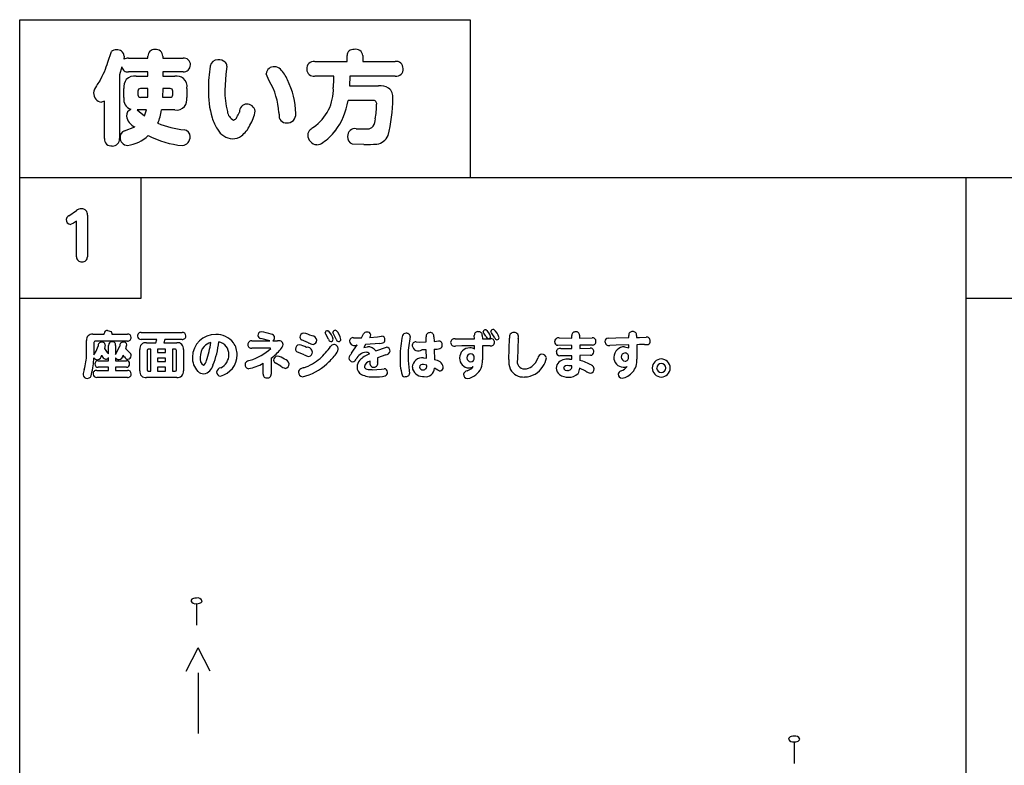
# Model space of a CAD drawing. Extents: x 0 to 8400, y 0 to 5940.
# Drawn here: x 3819 to 4209, y 3166 to 3461 of the extents above; entities that cross this region are included whole.
import ezdxf

# ---------------------------------------------------------------- set-up
doc = ezdxf.new("R2010")
doc.units = 0
doc.header["$LTSCALE"] = 6
doc.layers.add('P001', color=131, linetype='CONTINUOUS')
doc.layers.add('P901', color=135, linetype='CONTINUOUS')

# ---------------------------------------------------------------- blocks, each defined once
blk = doc.blocks.new('使い方（収納ベンチ）')
at = {"layer": 'P901'}
for p, q in [((13.96, 18.28), (14.55, 19.97)), ((16.58, 19.24), (16.51, 18.73)), ((17.25, 18.9), (20.33, 18.9)), ((20.33, 18.9), (20.33, 19.21)), ((22.68, 19.21), (22.68, 18.9)), ((22.68, 18.9), (25.89, 18.9)), ((51.88, 18.39), (51.88, 19.3)), ((54.37, 19.3), (54.37, 18.39)), ((16.21, 17.5), (15.81, 16.24)), ((32.83, 17.64), (32.67, 16.3)), ((46.75, 18.39), (51.88, 18.39)), ((54.37, 18.39), (59.53, 18.39)), ((15.81, 16.24), (15.81, 6.15)), ((20.33, 16.73), (17.25, 16.73)), ((18.46, 16.04), (20.33, 16.04)), ((20.33, 16.04), (20.33, 16.73)), ((22.68, 16.73), (22.68, 16.04)), ((25.89, 16.73), (22.68, 16.73)), ((22.68, 16.04), (24.58, 16.04)), ((32.67, 16.3), (32.51, 13.84)), ((39.56, 15.32), (39.06, 16.43)), ((49.77, 16.04), (46.75, 16.04)), ((52.34, 16.04), (52.29, 14.51)), ((59.53, 16.04), (52.34, 16.04)), ((16.51, 12.64), (16.51, 14.11)), ((20.33, 14.08), (19.15, 14.08)), ((20.3, 12.69), (20.33, 14.08)), ((22.66, 14.08), (22.65, 12.69)), ((23.85, 14.08), (22.66, 14.08)), ((26.51, 14.11), (26.51, 12.64)), ((52.29, 14.51), (56.84, 14.51)), ((18.73, 13.66), (18.73, 13.11)), ((19.15, 12.69), (20.3, 12.69)), ((22.65, 12.69), (23.85, 12.69)), ((24.26, 13.11), (24.26, 13.66)), ((13.44, 12.07), (12.96, 11.94)), ((13.44, 6.15), (13.44, 12.07)), ((55.97, 12.18), (52.04, 12.18)), ((20.09, 10.69), (18.61, 10.69)), ((18.61, 10.69), (18.91, 10.45)), ((18.91, 10.45), (19.79, 9.73)), ((19.79, 9.73), (20.09, 10.69)), ((24.58, 10.69), (22.47, 10.69)), ((16.61, 7.37), (18.24, 8.01)), ((53.33, 7.72), (55.1, 7.7)), ((54.56, 5.21), (52.69, 5.29))]:
    blk.add_line(p, q, dxfattribs=at)
for centre, radius, start, end in [((53.28, 19.2), 1.1, 5.5648, 104.0132), ((15.27, 19.02), 1.19, 87.7636, 127.0467), ((15.44, 19.07), 1.15, 8.3634, 96.4012), ((17.19, 17.51), 1.39, 87.6956, 119.2016), ((21.32, 19.27), 0.988, 82.4813, 183.437), ((21.62, 19.2), 1.06, 0.248, 99.4563), ((26.02, 17.87), 1.04, 357.8733, 96.9173), ((52.85, 19.3), 0.976, 80.595, 179.7981), ((1.89, 21.71), 12.55, 329.3286, 344.1552), ((17.1, 17.61), 0.897, 187.4264, 279.5856), ((26.01, 17.77), 1.04, 263.2208, 3.5868), ((47.61, 14.34), 17.71, 169.3179, 181.1694), ((31.36, 17.49), 1.16, 86.8739, 173.3884), ((31.53, 17.06), 1.59, 49.3133, 93.985), ((31.97, 17.65), 0.861, 359.491, 45.9668), ((40.33, 16.27), 1.28, 85.9873, 172.9506), ((40.37, 16.24), 1.3, 43.4892, 87.6926), ((46.61, 17.29), 1.11, 83.0482, 187.5808), ((59.66, 17.3), 1.1, 357.1571, 96.8458), ((59.66, 17.14), 1.11, 263.1834, 5.2707), ((18.18, 14.29), 1.77, 80.829, 136.6172), ((24.81, 14.07), 1.99, 54.1079, 96.4731), ((24.75, 14.38), 1.78, 351.3497, 46.8313), ((36.89, 12.97), 6.08, 24.256, 43.3261), ((46.6, 17.12), 1.09, 178.5882, 277.7671), ((30.25, 15.77), 19.52, 355.4628, 0.8144), ((13.78, 13.21), 2.07, 141.6578, 174.8691), ((33.14, 1.68), 24.59, 146.3334, 148.5937), ((18.52, 14.32), 2.02, 143.8904, 185.9656), ((19.12, 13.69), 0.388, 85.7673, 184.2327), ((23.88, 13.7), 0.38, 354.2246, 95.8855), ((29.74, 9.62), 11.36, 3.325, 30.1684), ((31.44, 9.93), 12.31, 0.8503, 26.7096), ((42.36, 13.97), 7.35, 304.9593, 1.969), ((57.16, 12.1), 2.43, 57.674, 97.4365), ((57.33, 12.73), 1.82, 352.0615, 51.4375), ((13.09, 13.3), 1.37, 176.3466, 264.7781), ((18.09, 12.33), 1.6, 168.7095, 253.5594), ((19.12, 13.07), 0.385, 175.156, 274.844), ((23.87, 13.08), 0.389, 265.7849, 4.1051), ((24.46, 12.43), 2.06, 324.6167, 5.7447), ((44.39, 13.56), 14.49, 178.3409, 196.4838), ((45.02, 13.62), 12.51, 178.9792, 194.6648), ((24.85, 12.42), 1.75, 261.0603, 317.6661), ((36.04, 10.43), 1.2, 93.7947, 183.803), ((35.97, 10.26), 1.37, 10.6439, 90.2857), ((41.6, 13.75), 10.55, 322.6518, 351.3991), ((56.06, 11.66), 0.523, 351.816, 100.0198), ((43.45, 11.62), 13.12, 349.7436, 359.8495), ((33.84, 12.74), 25.29, 345.9948, 359.4166), ((18.06, 9.7), 1.16, 111.5601, 178.6485), ((19.17, 10.11), 2.3, 189.5486, 246.2124), ((15.14, 11.6), 7.39, 335.8581, 352.901), ((37.2, 11.46), 7, 196.6832, 213.2545), ((34.64, 10.65), 1.74, 186.6163, 244.7308), ((33.67, 9.89), 0.839, 285.877, 334.549), ((28.73, 12.89), 6.61, 329.4563, 337.5019), ((31.65, 11.33), 5.73, 327.685, 351.8558), ((46.04, 10.52), 4.97, 182.7737, 186.6863), ((42.26, 9.79), 1.17, 172.953, 272.1884), ((42.42, 9.95), 1.33, 264.7574, 7.1528), ((28.22, 24.69), 17.31, 248.5078, 262.8485), ((32.43, 10.14), 4.47, 307.129, 335.2146), ((48.07, 5.46), 2.9, 120.9829, 134.1121), ((55.18, 8.75), 1.05, 265.8432, 322.5116), ((53.8, 9.42), 2.57, 329.4239, 357.063), ((16.89, 6.42), 0.988, 106.5355, 185.13), ((17.12, 6.28), 1.21, 177.652, 268.5996), ((16.25, 11.08), 6.07, 277.958, 312.9222), ((27.1, 19.44), 14.46, 242.2988, 264.8113), ((25.66, 6.38), 1.35, 275.8148, 3.1368), ((25.99, 6.5), 1.02, 357.6467, 85.8462), ((33.89, 9.03), 2.91, 208.8817, 266.9527), ((33.73, 8.5), 2.38, 270.1888, 305.9269), ((46.69, 6.72), 1.05, 128.0991, 179.1796), ((47.21, 6.74), 1.56, 180.1862, 265.3968), ((43.65, 12.11), 7.92, 303.783, 323.0957), ((53.13, 6.56), 1.17, 80.0946, 182.8364), ((53.12, 6.38), 1.17, 173.8723, 248.6315), ((56.27, 7.56), 2.31, 278.2766, 335.9412), ((14.55, 6.08), 1.11, 175.9562, 276.3975), ((14.73, 6.06), 1.09, 267.4233, 5.0313), ((46.98, 7.02), 1.84, 273.1457, 305.8766), ((54.72, 33.26), 28.05, 269.6802, 273.8604)]:
    blk.add_arc(centre, radius, start, end, dxfattribs=at)
blk = doc.blocks.new('収納ベンチ原稿')
at = {"layer": 'P001'}
for p, q in [((-375.01, -2241.06), (-375.01, -1513.38)), ((-375.01, -1513.38), (-196.5, -1513.38)), ((-196.5, -1513.38), (-196.5, -1575.87)), ((-375.01, -1575.87), (374.99, -1575.87)), ((-327.02, -1575.87), (-327.02, -1623.86)), ((-0.01, -2075.88), (-0.01, -1575.87)), ((-327.02, -1623.86), (-375.01, -1623.86)), ((47.98, -1623.86), (-0.01, -1623.86)), ((-304.93, -1744.82), (-304.93, -1753.36)), ((-309, -1771.55), (-304.28, -1762.37)), ((-299.55, -1771.55), (-304.28, -1762.37)), ((-304.28, -1772.29), (-304.28, -1796.25)), ((-68.11, -1799.56), (-68.11, -1808.1))]:
    blk.add_line(p, q, dxfattribs=at)
for centre, radius, start, end in [((-305.91, -1744.08), 1.34, 100.6117, 163.8366), ((-305.41, -1742.89), 1.97, 204.5269, 282.9195), ((-305.11, -1745.78), 3.18, 87.3664, 109.2162), ((-304.53, -1744.53), 1.98, 24.2762, 102.7575), ((-303.98, -1743.36), 1.3, 280.7183, 344.3026), ((-304.8, -1741.63), 3.19, 266.9776, 289.4649), ((-69.08, -1798.82), 1.34, 100.8685, 164.0418), ((-68.28, -1800.49), 3.16, 87.3986, 109.5039), ((-67.71, -1799.25), 1.97, 23.9263, 102.6155), ((-68.58, -1797.64), 1.96, 204.3887, 283.0577), ((-67.97, -1796.4), 3.16, 266.937, 289.5583), ((-67.15, -1798.11), 1.29, 280.7753, 344.4726)]:
    blk.add_arc(centre, radius, start, end, dxfattribs=at)
at = {"layer": 'P901'}
for p, q in [((-355.58, -1591.14), (-352.52, -1589.05)), ((-348.21, -1590.84), (-348.21, -1607.32)), ((-353.65, -1594.07), (-354.91, -1594.6)), ((-352.47, -1593.27), (-353.65, -1594.07)), ((-352.47, -1607.32), (-352.47, -1593.27)), ((-346.04, -1638.02), (-341.57, -1638.02)), ((-341.57, -1638.02), (-341.57, -1637.69)), ((-340.17, -1636.54), (-338.75, -1636.89)), ((-338.75, -1636.89), (-338.45, -1637.69)), ((-338.45, -1637.69), (-338.45, -1638.02)), ((-338.45, -1638.02), (-332.32, -1638.02)), ((-326.85, -1637.34), (-310.63, -1637.34)), ((-253.76, -1638.04), (-253.98, -1637.49)), ((-252.68, -1640.03), (-253.76, -1638.04)), ((-253.01, -1636.64), (-252.72, -1636.68)), ((-250.68, -1637.82), (-250.88, -1637.29)), ((-249.58, -1640.05), (-250.68, -1637.82)), ((-249.9, -1636.46), (-249.6, -1636.5)), ((-239.63, -1639.43), (-238.83, -1637.89)), ((-191.17, -1637.58), (-191.39, -1637.07)), ((-190.34, -1638.77), (-191.17, -1637.58)), ((-188.04, -1637.54), (-188.3, -1636.96)), ((-186.82, -1639.43), (-188.04, -1637.54)), ((-348.54, -1646.06), (-348.54, -1640.52)), ((-345.58, -1641.35), (-345.58, -1646.15)), ((-332.32, -1640.74), (-345, -1640.74)), ((-341.13, -1642.19), (-341.47, -1643.67)), ((-320.72, -1640.08), (-326.85, -1640.08)), ((-324.79, -1641.39), (-321.08, -1641.39)), ((-321.08, -1641.39), (-320.72, -1640.08)), ((-317.46, -1640.08), (-317.84, -1641.39)), ((-317.84, -1641.39), (-312.79, -1641.39)), ((-310.63, -1640.08), (-317.46, -1640.08)), ((-283, -1640.65), (-275.87, -1640.65)), ((-275.87, -1640.65), (-279.49, -1639.7)), ((-274.69, -1640.65), (-272.82, -1640.65)), ((-260.65, -1641.41), (-263.36, -1640.3)), ((-243.52, -1645.57), (-241.26, -1642.27)), ((-242.72, -1639.41), (-239.63, -1639.43)), ((-238.01, -1642.15), (-238.71, -1643.25)), ((-232.32, -1641.67), (-238.01, -1642.15)), ((-236.27, -1639.28), (-233.29, -1639.01)), ((-233.29, -1639.01), (-231.61, -1638.79)), ((-220.28, -1638.95), (-220.39, -1639.83)), ((-217.98, -1641.07), (-216.48, -1641.13)), ((-216.48, -1641.13), (-213.98, -1641.11)), ((-213.98, -1641.11), (-214.02, -1639.02)), ((-210.87, -1639.02), (-210.85, -1640.91)), ((-210.85, -1640.91), (-208.95, -1640.71)), ((-202.44, -1639.87), (-199.94, -1639.9)), ((-199.94, -1639.9), (-194.87, -1639.87)), ((-194.87, -1639.87), (-194.89, -1638.57)), ((-191.73, -1638.55), (-191.7, -1639.85)), ((-191.7, -1639.85), (-191.1, -1639.85)), ((-191.1, -1639.85), (-188.5, -1639.81)), ((-181.19, -1648.1), (-180.91, -1639.55)), ((-177.5, -1639.66), (-177.83, -1648.01)), ((-161.25, -1639.52), (-156.3, -1639.59)), ((-156.3, -1639.59), (-156.3, -1638.48)), ((-153.16, -1638.46), (-153.16, -1639.57)), ((-153.16, -1639.57), (-148.21, -1639.43)), ((-148.14, -1642.31), (-153.14, -1642.41)), ((-141.83, -1639.55), (-138.77, -1639.5)), ((-138.77, -1639.5), (-133.7, -1639.39)), ((-133.64, -1642.25), (-138.63, -1642.37)), ((-133.7, -1639.39), (-133.72, -1638.51)), ((-133.61, -1643.37), (-133.64, -1642.25)), ((-130.6, -1638.48), (-130.58, -1639.33)), ((-130.58, -1639.33), (-129.48, -1639.3)), ((-129.46, -1642.15), (-130.56, -1642.19)), ((-130.56, -1642.19), (-130.5, -1647.9)), ((-129.48, -1639.3), (-126.83, -1639.21)), ((-127.43, -1642.15), (-129.46, -1642.15)), ((-345.58, -1646.15), (-344.76, -1644.78)), ((-344.76, -1644.78), (-343.94, -1642.75)), ((-341.47, -1643.67), (-340.29, -1645.25)), ((-340.29, -1645.25), (-339.79, -1645.86)), ((-339.79, -1645.86), (-339.79, -1642.45)), ((-337, -1642.45), (-337, -1646.11)), ((-337, -1646.11), (-335.39, -1642.71)), ((-333, -1643.85), (-331.54, -1645.33)), ((-327.45, -1652.54), (-327.45, -1644.05)), ((-324.55, -1644.45), (-324.55, -1652.14)), ((-323.02, -1643.95), (-324.06, -1643.95)), ((-323.02, -1652.64), (-323.02, -1643.95)), ((-320.38, -1643.95), (-320.38, -1645.31)), ((-317.22, -1643.95), (-320.38, -1643.95)), ((-320.38, -1645.31), (-317.22, -1645.31)), ((-317.22, -1645.31), (-317.22, -1643.95)), ((-313.43, -1643.95), (-314.47, -1643.95)), ((-314.47, -1643.95), (-314.47, -1652.64)), ((-312.93, -1652.14), (-312.93, -1644.45)), ((-310.13, -1644.05), (-310.13, -1652.54)), ((-275.77, -1643.59), (-282.98, -1643.59)), ((-275.47, -1643.65), (-275.77, -1643.59)), ((-262.32, -1646.17), (-265.16, -1645.03)), ((-238.71, -1643.25), (-237.25, -1642.97)), ((-233.89, -1644.61), (-229.7, -1643.15)), ((-229.94, -1646.15), (-233.31, -1647.39)), ((-213.9, -1644.19), (-215.62, -1644.23)), ((-213.84, -1647.46), (-213.9, -1644.19)), ((-210.78, -1644.01), (-210.69, -1648.2)), ((-199.86, -1642.65), (-202.36, -1642.71)), ((-194.81, -1642.61), (-199.86, -1642.65)), ((-194.79, -1643.89), (-194.81, -1642.61)), ((-191.68, -1642.57), (-191.62, -1648.2)), ((-191.13, -1642.57), (-191.68, -1642.57)), ((-188.56, -1642.59), (-191.13, -1642.57)), ((-156.27, -1642.45), (-161.77, -1642.43)), ((-160.65, -1643.71), (-156.27, -1643.73)), ((-156.27, -1643.73), (-156.27, -1642.45)), ((-153.14, -1642.41), (-153.14, -1643.69)), ((-153.14, -1643.69), (-149.02, -1643.53)), ((-138.63, -1642.37), (-141.23, -1642.47)), ((-135.32, -1643.03), (-133.61, -1643.37)), ((-343.94, -1648.54), (-339.79, -1648.54)), ((-339.79, -1648.54), (-339.79, -1647.21)), ((-337, -1647.39), (-337, -1648.54)), ((-337, -1648.54), (-332.72, -1648.54)), ((-333.5, -1647.06), (-334.04, -1646.33)), ((-320.38, -1647.46), (-320.38, -1648.87)), ((-317.22, -1647.46), (-320.38, -1647.46)), ((-320.38, -1648.87), (-317.22, -1648.87)), ((-317.22, -1648.87), (-317.22, -1647.46)), ((-278.57, -1653.86), (-278.57, -1649.52)), ((-275.37, -1647.5), (-275.37, -1653.86)), ((-271.6, -1650.64), (-273.75, -1649.38)), ((-236.17, -1650), (-236.17, -1648.7)), ((-233.31, -1647.39), (-233.27, -1649)), ((-213.76, -1650.28), (-215.08, -1650.06)), ((-215.02, -1647.34), (-213.84, -1647.46)), ((-156.25, -1646.55), (-161.05, -1646.55)), ((-157.21, -1647.9), (-156.25, -1647.94)), ((-156.25, -1647.94), (-156.25, -1646.55)), ((-148.9, -1646.37), (-153.12, -1646.51)), ((-153.12, -1646.51), (-153.12, -1648.4)), ((-344.47, -1652.4), (-339.79, -1652.4)), ((-339.79, -1651.1), (-343.94, -1651.1)), ((-339.79, -1652.4), (-339.79, -1651.1)), ((-337, -1651.1), (-337, -1652.4)), ((-332.72, -1651.1), (-337, -1651.1)), ((-337, -1652.4), (-332.28, -1652.4)), ((-324.06, -1652.64), (-323.02, -1652.64)), ((-320.38, -1651.04), (-320.38, -1652.64)), ((-317.22, -1651.04), (-320.38, -1651.04)), ((-320.38, -1652.64), (-317.22, -1652.64)), ((-317.22, -1652.64), (-317.22, -1651.04)), ((-314.47, -1652.64), (-313.43, -1652.64)), ((-235.31, -1652.08), (-231.66, -1651.84)), ((-231.66, -1651.84), (-230.62, -1651.72)), ((-220.68, -1652.36), (-220.51, -1653.62)), ((-209.35, -1652.32), (-210.69, -1651.52)), ((-208.53, -1652.62), (-209.35, -1652.32)), ((-197.77, -1652.6), (-195.93, -1651.6)), ((-195.93, -1651.6), (-195.29, -1650.86)), ((-156.25, -1650.62), (-157.43, -1650.54)), ((-153.16, -1651.54), (-153.8, -1653.58)), ((-150.76, -1652.66), (-153.16, -1651.54)), ((-332.28, -1655.12), (-344.47, -1655.12)), ((-312.79, -1655.21), (-324.79, -1655.21))]:
    blk.add_line(p, q, dxfattribs=at)
for centre, radius, start, end in [((-354.71, -1592.92), 1.98, 116.0033, 169.8483), ((-350.47, -1591.6), 3.27, 90.3211, 128.8652), ((-350.37, -1590.52), 2.19, 351.5804, 92.967), ((-354.53, -1592.5), 2.13, 181.7083, 259.9571), ((-350.59, -1607.43), 1.89, 176.5542, 278.4297), ((-350.07, -1607.44), 1.87, 262.5747, 3.7807), ((-346.31, -1640.25), 2.25, 83.0653, 186.9805), ((-340.37, -1637.72), 1.2, 80.1795, 178.1678), ((-332.14, -1639.3), 1.29, 358.7146, 97.824), ((-327.01, -1638.64), 1.31, 82.9922, 186.4565), ((-310.44, -1638.6), 1.28, 358.187, 98.439), ((-297.46, -1647.3), 9.13, 88.9893, 178.618), ((-297.03, -1646.73), 8.57, 38.5631, 91.7552), ((-279.25, -1638.49), 1.43, 94.206, 181.3875), ((-283.81, -1663.65), 26.96, 71.661, 80.4811), ((-275.34, -1639.42), 1.35, 1.173, 89.6007), ((-262.36, -1639.17), 1.6, 95.6319, 181.3114), ((-265.46, -1651.77), 14.49, 64.3805, 78.274), ((-253.05, -1637.58), 0.935, 87.1048, 174.3482), ((-257.29, -1641.44), 6.6, 12.1963, 46.1956), ((-249.93, -1637.42), 0.959, 87.8781, 172.1661), ((-254.29, -1641.26), 6.68, 10.1338, 45.4254), ((-237.58, -1638.6), 1.44, 87.0702, 150.2719), ((-237.3, -1638.65), 1.5, 14.8648, 97.9784), ((-239.28, -1637.45), 3.52, 328.6147, 346.625), ((-222.02, -1639.09), 1.43, 85.5336, 158.7058), ((-221.71, -1639.08), 1.43, 5.5516, 98.0097), ((-212.54, -1638.89), 1.49, 85.9813, 185.2339), ((-212.32, -1638.86), 1.46, 353.5947, 94.3901), ((-193.47, -1638.43), 1.42, 83.3755, 185.3766), ((-193.16, -1638.46), 1.44, 356.5019, 95.7852), ((-190.45, -1637.16), 0.941, 79.8278, 174.0118), ((-193.4, -1640.38), 5.18, 15.7881, 53.0148), ((-187.35, -1637.09), 0.957, 80.79, 172.516), ((-191.21, -1641.11), 6.39, 15.457, 51.0606), ((-179.23, -1639.04), 1.75, 88.7909, 196.7909), ((-179.13, -1639.03), 1.74, 338.6059, 92.177), ((-154.92, -1638.47), 1.38, 82.7011, 180.6025), ((-154.55, -1638.48), 1.39, 0.5002, 98.107), ((-132.31, -1638.36), 1.42, 83.9515, 186.0485), ((-132.03, -1638.37), 1.43, 355.2373, 95.3542), ((-345, -1641.32), 0.58, 90.1146, 182.5948), ((-342.51, -1642.6), 1.44, 90.126, 185.9554), ((-342.32, -1642.35), 1.2, 7.678, 98.8755), ((-338.52, -1642.27), 1.28, 88.4516, 188.0965), ((-338.32, -1642.3), 1.32, 353.4684, 97.3885), ((-333.96, -1642.59), 1.43, 90.9093, 184.8889), ((-333.78, -1642.34), 1.21, 7.1272, 99.5803), ((-342.58, -1640.55), 10.13, 340.9537, 350.6492), ((-332.16, -1639.45), 1.31, 262.9671, 5.2823), ((-327.04, -1638.82), 1.27, 178.3381, 278.5507), ((-325.06, -1643.77), 2.4, 83.3735, 186.7556), ((-312.51, -1643.77), 2.4, 353.1823, 96.8177), ((-310.47, -1638.79), 1.31, 262.8075, 6.4034), ((-297.54, -1647.1), 6.08, 106.9662, 136.9131), ((-336.52, -1636.38), 37.52, 341.1999, 352.4897), ((-329.07, -1637.81), 33.08, 337.888, 354.2694), ((-297.1, -1646), 4.98, 357.9669, 78.9764), ((-297.08, -1646.12), 8.23, 359.3363, 35.0659), ((-283.17, -1642.07), 1.43, 83.2425, 182.4437), ((-283.19, -1642.2), 1.41, 177.2353, 278.7121), ((-279.48, -1638.5), 1.2, 181.0037, 269.3841), ((-275.37, -1639.44), 1.38, 299.4261, 2.3258), ((-272.32, -1642.24), 1.66, 6.5332, 107.5462), ((-274.09, -1641.64), 3.45, 315.6773, 353.2674), ((-264.17, -1643.83), 1.59, 95.4954, 182.2115), ((-266.64, -1654.29), 12.26, 64.3533, 79.0766), ((-262.64, -1639.2), 1.32, 180.338, 236.8976), ((-256.36, -1632.35), 10.03, 244.6269, 256.2998), ((-259.12, -1640.5), 1.8, 3.126, 92.1985), ((-259.01, -1640.43), 1.68, 279.3872, 0.8276), ((-251.58, -1639.83), 1.12, 190.314, 260.9424), ((-250.57, -1643.55), 1.42, 90.6308, 154.064), ((-251.79, -1639.98), 0.954, 271.9963, 355.7122), ((-250.58, -1643.91), 1.78, 0.0171, 90.0471), ((-248.5, -1639.87), 1.1, 189.5446, 258.2395), ((-248.68, -1639.98), 0.97, 267.4826, 353.5697), ((-242.93, -1640.82), 1.43, 81.414, 181.1554), ((-242.33, -1640.51), 2.06, 189.4343, 301.372), ((-232.27, -1638.63), 3.04, 269.0705, 291.6598), ((-231.59, -1640.1), 1.32, 354.6408, 90.5528), ((-231.45, -1640.32), 1.17, 284.5934, 4.6856), ((-188.91, -1646.51), 35.34, 167.015, 180.5626), ((-185.47, -1647.14), 35.67, 168.1678, 179.9921), ((-218.06, -1642.5), 1.43, 86.9447, 184.6352), ((-208.98, -1642.09), 1.38, 352.3735, 88.8533), ((-208.83, -1642.49), 1.23, 286.0978, 10.5513), ((-202.82, -1641.26), 1.44, 74.7342, 179.5883), ((-202.74, -1641.24), 1.52, 180.3853, 284.5941), ((-188.78, -1638.24), 1.65, 198.7403, 252.241), ((-189.32, -1638.91), 0.901, 272.3567, 356.2983), ((-188.25, -1641.24), 1.39, 256.8324, 2.287), ((-188.23, -1641.15), 1.37, 358.3554, 101.5677), ((-185.67, -1639.08), 1.2, 196.8075, 256.0533), ((-185.97, -1639.33), 0.917, 270.7147, 355.2086), ((-161.61, -1640.94), 1.46, 75.5651, 181.8005), ((-161.74, -1641.09), 1.34, 175.3769, 268.6238), ((-148.09, -1640.8), 1.38, 357.0885, 95.3261), ((-148.03, -1640.99), 1.32, 265.1499, 5.4098), ((-141.82, -1640.85), 1.3, 90.787, 185.0692), ((-141.58, -1640.97), 1.54, 179.7967, 282.8837), ((-127.31, -1634.15), 8, 269.1391, 279.0203), ((-126.6, -1640.6), 1.41, 356.2542, 99.5402), ((-126.36, -1640.9), 1.19, 284.904, 10.3171), ((-368.75, -1646.12), 20.21, 343.2043, 0.1879), ((-332.26, -1646.56), 1.42, 0.2218, 59.6926), ((-324.05, -1644.45), 0.5, 91.863, 180.4563), ((-313.43, -1644.45), 0.501, 359.6985, 90.3015), ((-297.25, -1647.07), 6.27, 138.9138, 180.9284), ((-297.66, -1646.12), 8.81, 284.3604, 359.3935), ((-297.82, -1646.21), 5.69, 296.116, 0.3911), ((-289.72, -1628.28), 20.96, 286.5287, 312.8449), ((-289.78, -1628.08), 24.18, 306.5897, 318.661), ((-264.39, -1643.9), 1.37, 179.9353, 235.748), ((-258.06, -1637.07), 10.05, 244.9244, 256.3166), ((-261.06, -1645.27), 2.06, 4.5205, 97.6336), ((-260.7, -1645.16), 1.69, 279.1021, 1.7064), ((-273.87, -1627.48), 26.91, 311.551, 324.9547), ((-253.91, -1642.72), 5.25, 317.2231, 346.8627), ((-240.3, -1648.7), 4.48, 135.8084, 164.4453), ((-237.32, -1650.04), 4.89, 95.299, 153.9521), ((-232.32, -1656.08), 11.09, 111.8626, 136.1313), ((-237.69, -1646.73), 1.55, 36.8691, 92.879), ((-237.11, -1646.95), 3.98, 35.993, 92.0003), ((-229.89, -1644.5), 1.65, 267.9925, 350.4605), ((-229.86, -1644.74), 1.6, 358.7996, 84.5724), ((-217.05, -1642.21), 2.47, 189.2574, 305.322), ((-211.85, -1628.51), 15.54, 273.969, 282.5151), ((-196.68, -1647.51), 4.08, 89.0873, 179.1741), ((-196.23, -1647.32), 1.56, 93.4751, 182.8601), ((-196.51, -1646.85), 3.42, 59.8353, 91.6477), ((-196.41, -1647.28), 1.52, 357.6433, 86.9041), ((-168.05, -1647.6), 1.67, 91.4399, 179.0513), ((-168.05, -1647.69), 1.76, 8.2971, 91.3227), ((-161.03, -1645.19), 1.36, 176.6974, 269.3527), ((-160.97, -1645.1), 1.43, 77.124, 180.3077), ((-148.9, -1644.9), 1.38, 356.9872, 95.1102), ((-148.84, -1645.05), 1.32, 267.4565, 3.3691), ((-135.48, -1647.15), 4.12, 87.7551, 179.7874), ((-135.07, -1647.05), 1.6, 93.407, 181.9004), ((-135.25, -1646.96), 1.51, 356.2086, 86.7566), ((-373.58, -1646.52), 27.97, 344.8665, 358.3244), ((-344.19, -1646.46), 1.68, 211.4978, 267.718), ((-344.06, -1649.7), 1.16, 83.8513, 186.0593), ((-344.04, -1649.93), 1.18, 174.7772, 275.2228), ((-344.43, -1646.25), 1.9, 275.195, 359.1512), ((-340.37, -1645.86), 2.2, 191.0731, 253.0518), ((-341.06, -1646.49), 1.46, 271.9448, 330.5583), ((-335.65, -1646.45), 1.65, 214.9959, 268.3396), ((-335.85, -1646.29), 1.81, 274.702, 358.7775), ((-331.77, -1646.02), 2.02, 210.7799, 256.953), ((-332.58, -1649.66), 1.13, 356.1024, 96.8781), ((-332.61, -1649.93), 1.17, 264.6698, 9.779), ((-332.37, -1646.46), 1.53, 275.5379, 356.7341), ((-299.1, -1647.44), 7.5, 177.1987, 224.9739), ((-300.42, -1647.72), 3.16, 170.0558, 235.9998), ((-303.37, -1648.27), 2.38, 299.8499, 355.1042), ((-284.14, -1650.1), 1.59, 174.8026, 264.9392), ((-284.46, -1649.95), 1.26, 106.0088, 180.101), ((-282.67, -1653.26), 5, 102.6011, 115.3153), ((-287.78, -1633.82), 18.2, 281.0894, 300.4091), ((-272.69, -1648.43), 1.75, 97.243, 176.2593), ((-273.24, -1648.31), 1.18, 180.4781, 244.9378), ((-274.83, -1654.75), 8.28, 55.389, 76.5944), ((-270.32, -1649.95), 2.02, 3.7486, 84.3933), ((-270.06, -1649.83), 1.76, 281.2002, 0.4934), ((-268.02, -1633.83), 21.67, 283.5168, 312.6245), ((-268.54, -1633.42), 18.92, 288.9407, 311.4088), ((-273.26, -1627.72), 29.71, 312.0789, 321.3352), ((-243.03, -1647.32), 1.6, 186.4536, 268.3376), ((-243.09, -1647.48), 1.43, 270.2869, 343.2914), ((-237.4, -1651.08), 3.96, 137.4206, 178.3149), ((-235.84, -1651.34), 2.66, 97.0703, 169.1545), ((-234.86, -1649.83), 1.32, 187.2902, 275.7794), ((-234.74, -1649.56), 1.58, 270.662, 20.8306), ((-203.23, -1648.41), 21.08, 175.7737, 195.8492), ((-190.21, -1647.03), 30.93, 180.1911, 189.9168), ((-215.47, -1651.29), 3.98, 83.4749, 177.2782), ((-215.39, -1651.29), 1.27, 76.0792, 170.3452), ((-210.79, -1651.91), 3.71, 14.427, 88.5735), ((-196.81, -1647.47), 3.95, 179.8026, 267.8663), ((-196.23, -1647.44), 1.56, 178.4145, 267.0577), ((-196.43, -1647.45), 1.55, 274.4087, 4.2637), ((-198.28, -1648.73), 6.67, 306.6844, 4.5657), ((-172.11, -1648.87), 9.11, 175.1575, 198.5305), ((-174.91, -1648.77), 3.02, 165.5269, 268.6012), ((-177.31, -1644.51), 8.19, 310.0653, 338.0797), ((-174.37, -1645.94), 8.19, 323.8593, 349.5203), ((-158.85, -1651.66), 3.61, 93.9278, 176.7511), ((-157.49, -1655.54), 7.65, 87.8743, 102.1435), ((-158.26, -1667.82), 20.09, 60.5783, 75.1768), ((-135.7, -1647.24), 3.91, 178.4767, 266.3832), ((-135.08, -1647.13), 1.58, 178.7205, 267.021), ((-135.26, -1647.2), 1.52, 273.5882, 5.323), ((-137.57, -1648.49), 7.1, 319.6819, 4.7919), ((-120.7, -1651.54), 3.73, 92.2755, 178.0753), ((-120.75, -1651.49), 1.89, 92.796, 177.9008), ((-120.98, -1651.55), 3.74, 1.9949, 88.0051), ((-120.9, -1651.48), 1.88, 1.9108, 88.2778), ((-335.7, -1656.45), 14.42, 161.8674, 170.6399), ((-348.23, -1653.89), 1.65, 273.0831, 2.4226), ((-344.64, -1653.69), 1.3, 82.5587, 186.6511), ((-344.66, -1653.87), 1.27, 178.7795, 278.6489), ((-332.1, -1653.67), 1.28, 358.4516, 98.0965), ((-332.12, -1653.83), 1.31, 263.0152, 5.3934), ((-325.07, -1652.83), 2.4, 173.1204, 276.7505), ((-324.06, -1652.16), 0.485, 177.7904, 269.8903), ((-313.43, -1652.14), 0.504, 270.0029, 359.9971), ((-312.51, -1652.82), 2.4, 263.2279, 6.7721), ((-301.88, -1650.16), 3.6, 225.6621, 266.9083), ((-302.83, -1649.31), 4.51, 279.5975, 347.8735), ((-294.95, -1653.39), 2.1, 99.9186, 169.4042), ((-295.36, -1653.01), 1.65, 179.5865, 266.2665), ((-277.15, -1653.94), 1.42, 176.7889, 279.0825), ((-276.77, -1653.95), 1.4, 263.3522, 3.4865), ((-268.1, -1645.88), 5.91, 233.634, 254.0669), ((-263.24, -1653.02), 1.32, 108.3793, 181.9923), ((-262.79, -1653.14), 1.77, 177.4735, 264.7571), ((-261.37, -1656.24), 5.02, 101.7659, 117.057), ((-238.02, -1651.03), 3.33, 178.839, 241.5598), ((-235.5, -1645.67), 9.25, 243.6406, 275.3236), ((-237.28, -1650.71), 1.18, 186.3587, 258.7432), ((-235.55, -1643.22), 8.86, 257.2203, 271.6053), ((-230.57, -1652.98), 1.26, 353.4125, 92.4332), ((-230.59, -1653.27), 1.28, 287.58, 6.6373), ((-221.93, -1653.42), 1.44, 261.1233, 351.9677), ((-216.02, -1651.15), 3.42, 179.1459, 193.2018), ((-215.04, -1650.19), 4.65, 202.0347, 273.7584), ((-215.36, -1650.84), 1.3, 190.5408, 280.7688), ((-215.07, -1650.74), 1.38, 267.8043, 19.3378), ((-214.21, -1651.35), 3.52, 261.2871, 357.2794), ((-208.77, -1651.07), 1.57, 278.6064, 3.0588), ((-197.64, -1654.12), 1.52, 94.9686, 172.7416), ((-197.49, -1653.95), 1.66, 179.2078, 265.1423), ((-196.95, -1648.66), 2.75, 269.9198, 307.1151), ((-176.31, -1649.94), 4.8, 202.3589, 204.2302), ((-175.36, -1648.87), 6.13, 209.7121, 273.5691), ((-175.09, -1646.49), 8.49, 270.7184, 329.7195), ((-174.92, -1647.14), 4.65, 269.2826, 308.3112), ((-159.32, -1651.49), 3.14, 179.3822, 234.2793), ((-157.93, -1649.23), 5.79, 236.2363, 273.0445), ((-158.03, -1652.12), 1.69, 69.1431, 157.7261), ((-158.31, -1651.04), 1.35, 199.164, 285.4918), ((-157.68, -1650.91), 1.46, 259.2398, 11.4295), ((-157.15, -1650.44), 4.59, 264.0715, 316.8829), ((-147.07, -1647.05), 6.71, 236.6742, 254.565), ((-149.07, -1651.9), 1.64, 277.435, 4.2587), ((-149.03, -1651.78), 1.59, 0.0116, 66.5313), ((-136.45, -1654.01), 1.46, 101.7169, 174.1016), ((-136.26, -1653.84), 1.65, 180.9146, 266.9208), ((-138.64, -1647.37), 5.54, 289.9541, 321.8128), ((-138.29, -1647.24), 8.47, 283.2374, 316.3524), ((-135.95, -1646.94), 4.2, 269.9809, 293.3523), ((-120.71, -1651.29), 3.73, 182.0391, 267.8331), ((-120.77, -1651.35), 1.88, 182.1692, 267.6399), ((-120.97, -1651.28), 3.74, 271.9685, 357.8085), ((-120.91, -1651.33), 1.9, 272.0671, 357.2384), ((-348.25, -1653.85), 1.69, 188.5219, 273.6589), ((-233.6, -1641.46), 13.47, 265.5465, 284.5957), ((-222.41, -1653.65), 1.22, 204.9443, 282.1283), ((-198.56, -1649.12), 6.55, 278.2008, 310.7697)]:
    blk.add_arc(centre, radius, start, end, dxfattribs=at)
at = {"layer": 'P001', "xscale": 2.5, "yscale": 2.5, "zscale": 2.5}
blk.add_blockref('使い方（収納ベンチ）', (-375.01, -1575.87), dxfattribs=at)

msp = doc.modelspace()

# ---------------------------------------------------------------- block references
at = {"layer": 'P001'}
msp.add_blockref('収納ベンチ原稿', (4194.13, 4974.77), dxfattribs=at)

doc.saveas('drawing.dxf')
